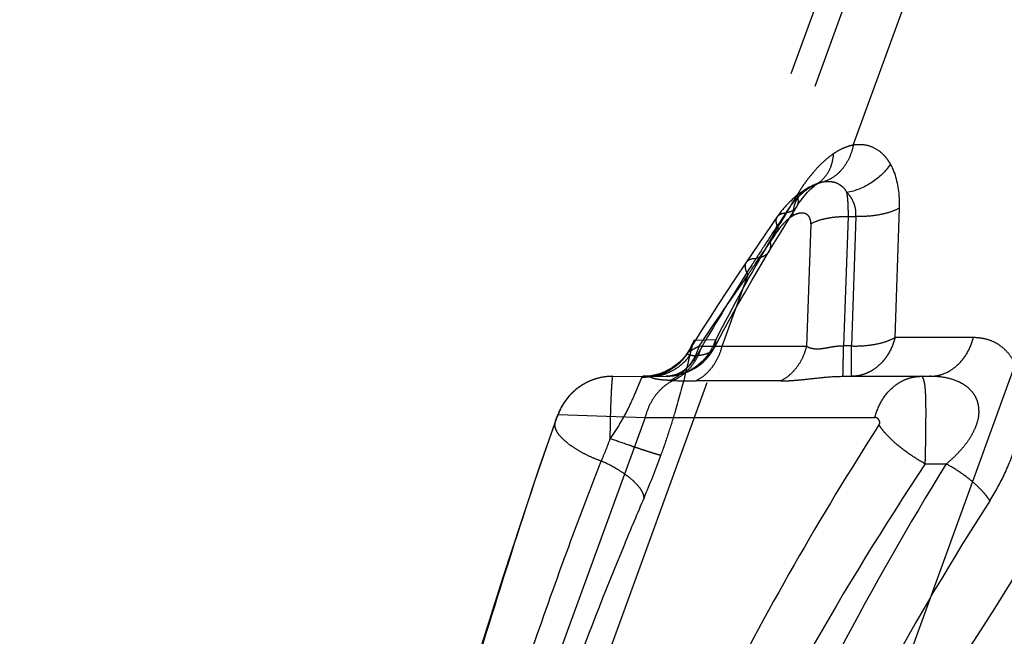
# Model space of a CAD drawing. Units: millimetres. Extents: x 0 to 420, y 0 to 297.
# Drawn here: x 376 to 383, y 121 to 126 of the extents above; entities that cross this region are included whole.
import ezdxf

# ---------------------------------------------------------------- set-up
doc = ezdxf.new("R2010")
doc.units = ezdxf.units.MM
doc.header["$LTSCALE"] = 23.1
for name, pattern in [('CENTER', [0.6, 0.375, -0.075, 0.075, -0.075]), ('DOT', [0.2, 0.1, -0.1]), ('HIDDEN', [0.2, 0.1, -0.1])]:
    doc.linetypes.add(name, pattern=pattern)
doc.layers.get('0').update_dxf_attribs({"linetype": 'CONTINUOUS'})
for name, color, linetype in [('607367119-000_CL', 7, 'CONTINUOUS'), ('607367119-000_HL', 7, 'CONTINUOUS'), ('COLLECTION12', 7, 'CONTINUOUS'), ('DEFAULT_2', 6, 'HIDDEN'), ('INSERT_HELP_IC', 7, 'CONTINUOUS')]:
    doc.layers.add(name, color=color, linetype=linetype)

msp = doc.modelspace()

# ---------------------------------------------------------------- linework, layer by layer
at = {"color": 9, "linetype": 'DOT'}
for p, q in [((382.2541, 124.9864), (394.2954, 158.0696)), ((382.5594, 123.5776), (382.5916, 124.5254)), ((382.1855, 123.5159), (382.2178, 124.4637)), ((382.2178, 124.4637), (382.2729, 124.4637)), ((382.2729, 124.4637), (382.2406, 123.5159)), ((381.9428, 124.4104), (381.9123, 123.5124)), ((381.4829, 124.0374), (381.2919, 123.5124)), ((381.2467, 123.5619), (381.089, 123.5569)), ((381.1434, 123.5129), (381.124, 123.5137)), ((382.2406, 123.5159), (382.1855, 123.5159)), ((382.2406, 123.2937), (382.2406, 123.5159)), ((383.1326, 123.5776), (382.5594, 123.5776)), ((381.0383, 123.4623), (381.0382, 123.4621)), ((381.9123, 123.5124), (381.2919, 123.5124)), ((380.9145, 123.2635), (380.9362, 123.2628)), ((381.7234, 123.26), (381.103, 123.26)), ((380.0943, 123.0139), (380.73, 122.9919)), ((380.73, 122.9919), (377.6192, 114.445)), ((380.0727, 122.9613), (380.0717, 122.9586)), ((380.73, 122.9919), (382.412, 122.9919)), ((382.7803, 122.6526), (382.9342, 122.6526))]:
    msp.add_line(p, q, dxfattribs=at)
for centre, radius, start, end in [((401.1951, 112.9249), 22.6124, 148.85262, 149.84171), ((396.3109, 115.7678), 16.9611, 149.85624, 152.64321), ((395.6339, 113.9531), 17.3764, 144.52523, 146.61903), ((380.7132, 123.6936), 0.3999, 270.02174, 340.01891), ((380.4936, 122.8689), 0.4248, 90.02652, 160.03508), ((381.1015, 128.2596), 4.9996, 268.10579, 270.01747), ((401.3302, 110.3163), 22.2775, 146.37472, 150.58527), ((402.1354, 110.7822), 22.5742, 148.27522, 152.26191), ((401.4698, 110.707), 21.6375, 147.34276, 151.39107)]:
    msp.add_arc(centre, radius, start, end, dxfattribs=at)
for points, knots in [([(382.2541, 124.9864), (382.2478, 124.9555), (382.2292, 124.896), (382.1826, 124.8174), (382.1205, 124.7559), (382.0702, 124.7287), (382.0443, 124.7194)], [0, 0, 0, 0, 0.267768, 0.523548, 0.76676, 1, 1, 1, 1]), ([(382.2541, 124.9864), (382.2416, 124.9841), (382.21, 124.9762), (382.1602, 124.9554), (382.1248, 124.9342), (382.1074, 124.9221)], [0, 0, 0, 0, 0.235801, 0.60573, 1, 1, 1, 1]), ([(382.5262, 124.8473), (382.5218, 124.855), (382.513, 124.869), (382.4955, 124.8939), (382.4639, 124.9296), (382.4095, 124.9687), (382.3333, 124.9913), (382.2802, 124.9902), (382.2541, 124.9864)], [0, 0, 0, 0, 0.081621, 0.151822, 0.280429, 0.518535, 0.75732, 1, 1, 1, 1]), ([(382.1074, 124.9221), (382.0828, 124.9051), (382.0341, 124.8658), (381.9787, 124.8086), (381.9357, 124.7568), (381.9034, 124.7145), (381.8721, 124.6691), (381.8524, 124.6373), (381.8425, 124.621)], [0, 0, 0, 0, 0.222562, 0.463195, 0.590575, 0.722197, 0.858716, 1, 1, 1, 1]), ([(382.1075, 124.9222), (382.106, 124.899), (382.0991, 124.8542), (382.0753, 124.7924), (382.039, 124.7405), (382.0072, 124.7139), (381.9902, 124.7032)], [0, 0, 0, 0, 0.269731, 0.523957, 0.765559, 1, 1, 1, 1]), ([(382.5262, 124.8474), (382.4907, 124.7939), (382.3945, 124.7015), (382.2715, 124.6507), (382.2074, 124.6385)], [0, 0, 0, 0, 0.495662, 1, 1, 1, 1]), ([(382.5916, 124.5254), (382.5927, 124.5567), (382.591, 124.6667), (382.5648, 124.7786), (382.5262, 124.8473)], [0, 0, 0, 0, 0.284217, 1, 1, 1, 1]), ([(382.0016, 124.7086), (382.0052, 124.7098), (382.0191, 124.7145), (382.0335, 124.7179), (382.0443, 124.7194)], [0, 0, 0, 0, 0.256021, 1, 1, 1, 1]), ([(382.0443, 124.7194), (382.0486, 124.7201), (382.0569, 124.7209), (382.0691, 124.721), (382.0809, 124.7204), (382.0965, 124.7192), (382.1158, 124.7159), (382.1376, 124.7074), (382.158, 124.6955), (382.1839, 124.6746), (382.1994, 124.6537), (382.2074, 124.6383)], [0, 0, 0, 0, 0.066709, 0.128328, 0.188629, 0.249387, 0.369579, 0.48781, 0.608072, 0.73275, 1, 1, 1, 1]), ([(381.8137, 124.4703), (381.814, 124.491), (381.8182, 124.5311), (381.8368, 124.5866), (381.8671, 124.6327), (381.8946, 124.6558), (381.9094, 124.6648)], [0, 0, 0, 0, 0.275455, 0.531206, 0.770393, 1, 1, 1, 1]), ([(381.8425, 124.621), (381.8451, 124.6127), (381.849, 124.5965), (381.8504, 124.5727), (381.8469, 124.5512), (381.8411, 124.5383), (381.8375, 124.5326)], [0, 0, 0, 0, 0.286786, 0.544006, 0.778329, 1, 1, 1, 1]), ([(382.2729, 124.4637), (382.2741, 124.4813), (382.2731, 124.5156), (382.2595, 124.5635), (382.2373, 124.6048), (382.2179, 124.6281), (382.2074, 124.6385)], [0, 0, 0, 0, 0.274761, 0.529979, 0.770019, 1, 1, 1, 1]), ([(382.2178, 124.4637), (382.2181, 124.4959), (382.2175, 124.5421), (382.2129, 124.6004), (382.2095, 124.6264), (382.2074, 124.6385)], [0, 0, 0, 0, 0.551515, 0.789958, 1, 1, 1, 1]), ([(382.5916, 124.5255), (382.5714, 124.5142), (382.5253, 124.4948), (382.4487, 124.4753), (382.363, 124.4642), (382.3033, 124.4629), (382.2729, 124.4637)], [0, 0, 0, 0, 0.211748, 0.454901, 0.721188, 1, 1, 1, 1]), ([(381.7089, 124.3693), (381.704, 124.3785), (381.6961, 124.396), (381.6897, 124.4219), (381.6899, 124.4449), (381.6952, 124.4582), (381.6989, 124.4636)], [0, 0, 0, 0, 0.314474, 0.579767, 0.802732, 1, 1, 1, 1]), ([(381.8137, 124.4703), (381.8044, 124.4645), (381.7856, 124.4517), (381.7587, 124.4287), (381.7326, 124.4013), (381.7163, 124.3807), (381.709, 124.3694)], [0, 0, 0, 0, 0.224843, 0.465536, 0.723415, 1, 1, 1, 1]), ([(381.9428, 124.4104), (381.9434, 124.4204), (381.9414, 124.4389), (381.9317, 124.4626), (381.9166, 124.479), (381.8979, 124.4873), (381.8778, 124.4896), (381.8486, 124.4869), (381.8274, 124.4778), (381.8137, 124.4703)], [0, 0, 0, 0, 0.164437, 0.299586, 0.414604, 0.521365, 0.629842, 0.744068, 1, 1, 1, 1]), ([(381.9428, 124.4104), (381.9602, 124.4202), (382, 124.4369), (382.0661, 124.4537), (382.14, 124.4632), (382.1915, 124.4644), (382.2178, 124.4637)], [0, 0, 0, 0, 0.211748, 0.454901, 0.721188, 1, 1, 1, 1]), ([(381.4829, 124.0374), (381.5017, 124.065), (381.577, 124.1757), (381.6523, 124.2864), (381.709, 124.3694)], [0, 0, 0, 0, 0.249391, 1, 1, 1, 1]), ([(381.6435, 124.2852), (381.647, 124.2711), (381.6494, 124.2496), (381.6441, 124.2228), (381.6389, 124.2111), (381.6357, 124.2057)], [0, 0, 0, 0, 0.533769, 0.77178, 1, 1, 1, 1]), ([(381.483, 124.0374), (381.4781, 124.0465), (381.4702, 124.0639), (381.4636, 124.0896), (381.4637, 124.1124), (381.4689, 124.1256), (381.4725, 124.1309)], [0, 0, 0, 0, 0.314929, 0.580401, 0.80324, 1, 1, 1, 1]), ([(381.2467, 123.5619), (381.2338, 123.5234), (381.1966, 123.4501), (381.1109, 123.3628), (381.0037, 123.3066), (380.9241, 123.2937), (380.8848, 123.2937)], [0, 0, 0, 0, 0.254353, 0.505602, 0.753762, 1, 1, 1, 1]), ([(381.124, 123.5137), (381.1158, 123.4859), (381.094, 123.4323), (381.0464, 123.361), (380.9863, 123.3029), (380.9391, 123.2745), (380.9145, 123.2635)], [0, 0, 0, 0, 0.259095, 0.512803, 0.759801, 1, 1, 1, 1]), ([(381.1434, 123.5129), (381.1353, 123.4851), (381.1138, 123.4317), (381.0667, 123.3606), (381.0073, 123.3024), (380.9605, 123.2738), (380.9362, 123.2628)], [0, 0, 0, 0, 0.259414, 0.513268, 0.760171, 1, 1, 1, 1]), ([(381.124, 123.5137), (381.1137, 123.5077), (381.0987, 123.4994), (381.0795, 123.4888), (381.0672, 123.4819), (381.0567, 123.4757), (381.0483, 123.4704), (381.0423, 123.4663), (381.0392, 123.4636), (381.0385, 123.4623)], [0, 0, 0, 0, 0.357664, 0.514964, 0.656881, 0.780461, 0.881191, 0.954683, 1, 1, 1, 1]), ([(381.089, 123.5569), (381.0886, 123.5569), (381.0875, 123.556), (381.0855, 123.5527), (381.0842, 123.5494), (381.0833, 123.5468)], [0, 0, 0, 0, 0.110933, 0.30727, 1, 1, 1, 1]), ([(381.2919, 123.5123), (381.2789, 123.5119), (381.2294, 123.5108), (381.1799, 123.5113), (381.1434, 123.5129)], [0, 0, 0, 0, 0.262776, 1, 1, 1, 1]), ([(381.2376, 123.5053), (381.2419, 123.5135), (381.2481, 123.5323), (381.248, 123.5519), (381.2467, 123.5619)], [0, 0, 0, 0, 0.479644, 1, 1, 1, 1]), ([(382.1855, 123.5159), (382.1717, 123.5154), (382.144, 123.5141), (382.1031, 123.5093), (382.0638, 123.5014), (382.0264, 123.4949), (381.9916, 123.4919), (381.9607, 123.4945), (381.9343, 123.5008), (381.9188, 123.5079), (381.9123, 123.5124)], [0, 0, 0, 0, 0.149729, 0.298225, 0.443541, 0.581999, 0.708276, 0.818819, 0.915197, 1, 1, 1, 1]), ([(382.1775, 123.2937), (382.1776, 123.2937), (382.1777, 123.2941), (382.1778, 123.2947), (382.178, 123.296), (382.1781, 123.2977), (382.1783, 123.2998), (382.1785, 123.3036), (382.1788, 123.3096), (382.1791, 123.3181), (382.1794, 123.3284), (382.1797, 123.3405), (382.18, 123.3543), (382.1803, 123.3697), (382.1807, 123.3933), (382.1811, 123.4262), (382.1815, 123.4694), (382.1817, 123.4999), (382.1818, 123.5158)], [0, 0, 0, 0, 0.001315, 0.004643, 0.010096, 0.017688, 0.027417, 0.039275, 0.06933, 0.107728, 0.154252, 0.208658, 0.270703, 0.340123, 0.416569, 0.589014, 0.784741, 1, 1, 1, 1]), ([(382.2406, 123.5159), (382.2711, 123.515), (382.3308, 123.5164), (382.4165, 123.5275), (382.4931, 123.5469), (382.5392, 123.5663), (382.5594, 123.5776)], [0, 0, 0, 0, 0.2787, 0.545114, 0.788316, 1, 1, 1, 1]), ([(382.5594, 123.5776), (382.5493, 123.5378), (382.5192, 123.4622), (382.4564, 123.3835), (382.3954, 123.3375), (382.3461, 123.3124), (382.2941, 123.2971), (382.2584, 123.2937), (382.2406, 123.2937)], [0, 0, 0, 0, 0.26892, 0.524526, 0.647277, 0.76684, 0.884124, 1, 1, 1, 1]), ([(382.8139, 123.2937), (382.8316, 123.2937), (382.8673, 123.2971), (382.9372, 123.3177), (383.0183, 123.3692), (383.0924, 123.4622), (383.1226, 123.5378), (383.1326, 123.5776)], [0, 0, 0, 0, 0.116049, 0.233359, 0.474993, 0.730858, 1, 1, 1, 1]), ([(383.2529, 122.3828), (383.293, 122.4458), (383.3668, 122.5787), (383.4481, 122.7907), (383.4872, 122.9742), (383.4951, 123.1163), (383.4892, 123.2133), (383.472, 123.3008), (383.4445, 123.377), (383.4076, 123.4411), (383.363, 123.4927), (383.312, 123.5321), (383.2553, 123.5588), (383.1949, 123.5734), (383.1535, 123.577), (383.1326, 123.5776)], [0, 0, 0, 0, 0.155645, 0.315834, 0.471696, 0.544458, 0.612036, 0.673734, 0.729604, 0.78027, 0.826963, 0.870986, 0.91369, 0.956424, 1, 1, 1, 1]), ([(381.2919, 123.5124), (381.2849, 123.4848), (381.2661, 123.4316), (381.2237, 123.3601), (381.1693, 123.3011), (381.1257, 123.2716), (381.103, 123.26)], [0, 0, 0, 0, 0.263179, 0.518365, 0.763937, 1, 1, 1, 1]), ([(380.9362, 123.2627), (380.9114, 123.2507), (380.8638, 123.2195), (380.8043, 123.1564), (380.758, 123.0793), (380.7375, 123.0218), (380.73, 122.9919)], [0, 0, 0, 0, 0.235818, 0.481262, 0.736517, 1, 1, 1, 1]), ([(380.9145, 123.2635), (380.902, 123.2639), (380.8783, 123.2651), (380.8453, 123.268), (380.8209, 123.2715), (380.8041, 123.2748), (380.7938, 123.2773), (380.785, 123.28), (380.778, 123.2827), (380.7726, 123.2853), (380.7693, 123.2875), (380.7676, 123.2892), (380.7668, 123.2902), (380.7665, 123.2912), (380.7668, 123.2926), (380.769, 123.2936), (380.7708, 123.2937), (380.772, 123.2937)], [0, 0, 0, 0, 0.236267, 0.444911, 0.623097, 0.699469, 0.766566, 0.823857, 0.871101, 0.90831, 0.935605, 0.945687, 0.953579, 0.959661, 0.96483, 0.977721, 1, 1, 1, 1]), ([(381.7234, 123.26), (381.738, 123.2601), (381.7683, 123.2607), (381.8157, 123.2635), (381.8667, 123.268), (381.9423, 123.2761), (382.046, 123.2881), (382.132, 123.2937), (382.1775, 123.2937)], [0, 0, 0, 0, 0.095981, 0.199821, 0.312284, 0.433232, 0.700805, 1, 1, 1, 1]), ([(382.412, 122.9919), (382.4227, 123.0343), (382.4547, 123.1146), (382.5215, 123.1981), (382.5863, 123.247), (382.6387, 123.2737), (382.6939, 123.29), (382.7319, 123.2937), (382.7507, 123.2937)], [0, 0, 0, 0, 0.268891, 0.524518, 0.647276, 0.766854, 0.884059, 1, 1, 1, 1]), ([(382.7842, 122.8238), (382.7845, 122.8554), (382.7855, 122.9171), (382.7863, 123.0061), (382.786, 123.0872), (382.7846, 123.1483), (382.7821, 123.1908), (382.7798, 123.2174), (382.7767, 123.2401), (382.7729, 123.2589), (382.7686, 123.2737), (382.7637, 123.2845), (382.758, 123.2918), (382.7529, 123.2937), (382.7507, 123.2937)], [0, 0, 0, 0, 0.197556, 0.386167, 0.55747, 0.705029, 0.768323, 0.824074, 0.871981, 0.911921, 0.943926, 0.968268, 0.986005, 1, 1, 1, 1]), ([(382.9342, 122.6526), (382.952, 122.6674), (382.9872, 122.6983), (383.0368, 122.7486), (383.0825, 122.8033), (383.122, 122.8629), (383.1529, 122.9261), (383.1701, 122.9813), (383.1746, 123.0254), (383.1737, 123.0567), (383.1695, 123.0865), (383.162, 123.1143), (383.1513, 123.1399), (383.1332, 123.1704), (383.1046, 123.2031), (383.0638, 123.234), (383.0033, 123.2655), (382.9191, 123.2886), (382.8493, 123.2937), (382.8139, 123.2937)], [0, 0, 0, 0, 0.072467, 0.145978, 0.220234, 0.294653, 0.368426, 0.439615, 0.473504, 0.506122, 0.537318, 0.56711, 0.595766, 0.623606, 0.677494, 0.730097, 0.782673, 0.889347, 1, 1, 1, 1]), ([(380.0727, 122.9613), (380.0757, 122.9696), (380.0797, 122.9808), (380.0849, 122.994), (380.0876, 123.0008), (380.0899, 123.006), (380.0917, 123.0099), (380.093, 123.0124), (380.0939, 123.0137), (380.0943, 123.0139)], [0, 0, 0, 0, 0.463318, 0.625392, 0.749636, 0.846923, 0.923157, 0.9752, 1, 1, 1, 1]), ([(380.0727, 122.9613), (379.9526, 122.6233), (379.7254, 121.9304), (379.4538, 121.054), (379.2285, 120.3396), (379.0529, 119.7973), (378.8705, 119.2536), (378.6802, 118.7104), (378.4825, 118.1693), (378.2775, 117.6318), (378.067, 117.0989), (377.7823, 116.3989), (377.4237, 115.5415), (377.142, 114.8579), (377.0085, 114.5184)], [0, 0, 0, 0, 0.119741, 0.243376, 0.306306, 0.369789, 0.433658, 0.497749, 0.561904, 0.625964, 0.689774, 0.753182, 0.878238, 1, 1, 1, 1]), ([(382.4416, 122.9392), (382.2263, 122.6025), (381.8076, 121.9113), (381.2297, 120.834), (380.7032, 119.7104), (380.2374, 118.5493), (379.8425, 117.3627), (379.527, 116.1658), (379.3383, 115.1657), (379.234, 114.3763), (379.1992, 113.9865), (379.1868, 113.7936)], [0, 0, 0, 0, 0.122305, 0.247152, 0.373933, 0.501812, 0.629733, 0.756388, 0.880303, 0.94083, 1, 1, 1, 1]), ([(382.4416, 122.9392), (382.4429, 122.941), (382.4448, 122.9438), (382.4468, 122.9479), (382.4481, 122.9511), (382.4487, 122.9544), (382.4485, 122.9583), (382.447, 122.9641), (382.4436, 122.9711), (382.4373, 122.9803), (382.4292, 122.9875), (382.4196, 122.9913), (382.4145, 122.9918), (382.412, 122.9919)], [0, 0, 0, 0, 0.089271, 0.137047, 0.185381, 0.230195, 0.271063, 0.343045, 0.469568, 0.585434, 0.796181, 0.897152, 1, 1, 1, 1]), ([(382.7803, 122.6526), (382.7808, 122.6664), (382.782, 122.7015), (382.7832, 122.7586), (382.784, 122.8019), (382.7842, 122.8238)], [0, 0, 0, 0, 0.241352, 0.616449, 1, 1, 1, 1]), ([(383.2529, 122.3828), (383.246, 122.3942), (383.2297, 122.4174), (383.1889, 122.4653), (383.1245, 122.5255), (383.0348, 122.5931), (382.9686, 122.6338), (382.9342, 122.6526)], [0, 0, 0, 0, 0.094464, 0.201677, 0.447566, 0.720596, 1, 1, 1, 1])]:
    msp.add_open_spline(points, degree=3, knots=knots, dxfattribs=at)
at = {"layer": '607367119-000_CL', "color": 7, "linetype": 'CONTINUOUS'}
msp.add_line((391.2451, 144.8291), (379.2943, 111.9946), dxfattribs=at)
msp.add_circle((363.1206, 134.2571), 13.5, dxfattribs=at)
at = {"layer": '607367119-000_HL', "color": 6, "linetype": 'HIDDEN'}
for p, q in [((393.6485, 158.0696), (381.0833, 123.5468)), ((381.9894, 124.7027), (381.9911, 124.7037)), ((381.9969, 124.7069), (381.9983, 124.7076)), ((381.9992, 124.708), (382.0004, 124.7085)), ((382.0004, 124.7085), (382.0019, 124.709)), ((381.7818, 124.4437), (381.8375, 124.5326)), ((381.7206, 124.3449), (381.7818, 124.4437)), ((381.6607, 124.2469), (381.7206, 124.3449)), ((381.6167, 124.1743), (381.6607, 124.2469)), ((381.4726, 124.1309), (381.3876, 124.0049)), ((381.0384, 123.4622), (381.0234, 123.4399)), ((380.4901, 123.2936), (380.8848, 123.2937)), ((382.1775, 123.2937), (382.8139, 123.2937)), ((380.178, 123.1538), (380.1751, 123.1504)), ((380.1796, 123.1555), (380.1765, 123.152)), ((380.1812, 123.1572), (380.1779, 123.1536)), ((380.1828, 123.159), (380.1796, 123.1554)), ((380.1835, 123.1596), (380.1821, 123.1581)), ((380.126, 123.083), (380.1226, 123.077)), ((380.1271, 123.0847), (380.1248, 123.081)), ((380.1281, 123.0865), (380.1259, 123.0829)), ((380.1292, 123.0883), (380.1271, 123.0849)), ((380.1303, 123.0901), (380.1283, 123.0868)), ((380.1455, 123.113), (380.141, 123.1066)), ((380.1435, 123.1102), (380.147, 123.1152)), ((380.1485, 123.1172), (380.1465, 123.1144)), ((380.1472, 123.1156), (380.1496, 123.1187)), ((380.1498, 123.1192), (380.1485, 123.1174)), ((380.1566, 123.1282), (380.1553, 123.1265)), ((380.1631, 123.1363), (380.1647, 123.1382)), ((380.1713, 123.146), (380.1729, 123.148)), ((380.175, 123.1504), (380.1722, 123.1472)), ((380.1765, 123.1521), (380.1736, 123.1488)), ((380.0907, 123.0093), (380.0904, 123.0087)), ((380.096, 123.0225), (380.0933, 123.0158)), ((380.0957, 123.0216), (380.0956, 123.0215)), ((380.1026, 123.0376), (380.0989, 123.0291)), ((380.1018, 123.0359), (380.1012, 123.0345)), ((380.1016, 123.0352), (380.1049, 123.0426)), ((380.1016, 123.0354), (380.1016, 123.0353)), ((380.1035, 123.0397), (380.1026, 123.0376)), ((380.1062, 123.0454), (380.1033, 123.0391)), ((380.1076, 123.0484), (380.1041, 123.0408)), ((380.1059, 123.0447), (380.1058, 123.0444)), ((380.1085, 123.0501), (380.1063, 123.0456)), ((380.1092, 123.0518), (380.1072, 123.0475)), ((380.11, 123.0534), (380.1081, 123.0493)), ((380.1109, 123.0551), (380.1089, 123.051)), ((380.1125, 123.0583), (380.1097, 123.0527)), ((380.1143, 123.0619), (380.1105, 123.0543)), ((380.1163, 123.0656), (380.1143, 123.0618)), ((380.1173, 123.0675), (380.1152, 123.0636)), ((380.1183, 123.0694), (380.1161, 123.0653)), ((380.1193, 123.0713), (380.1171, 123.067)), ((380.1204, 123.0732), (380.118, 123.0688)), ((380.1215, 123.0751), (380.119, 123.0705)), ((380.12, 123.0724), (380.1235, 123.0786)), ((380.1217, 123.0754), (380.1241, 123.0796)), ((380.0743, 122.9659), (380.0717, 122.9586)), ((380.0766, 122.9724), (380.0743, 122.9659)), ((380.0797, 122.9806), (380.0766, 122.9724)), ((380.0821, 122.987), (380.0797, 122.9806)), ((380.0859, 122.9969), (380.0821, 122.987)), ((380.0873, 123.0007), (380.0864, 122.9983)), ((380.087, 122.9999), (380.0867, 122.9993)), ((380.0899, 123.0073), (380.0897, 123.0067))]:
    msp.add_line(p, q, dxfattribs=at)
for points in [[(381.8372, 124.5322), (381.8457, 124.5456), (381.859, 124.5658), (381.8722, 124.5843), (381.8845, 124.6005), (381.8963, 124.6151), (381.908, 124.6289), (381.9198, 124.6422), (381.9317, 124.6546), (381.9435, 124.6661), (381.9552, 124.6768)], [(381.9983, 124.7077), (381.9926, 124.7056), (381.9854, 124.7028), (381.9787, 124.7), (381.9727, 124.6974), (381.967, 124.6949), (381.9615, 124.6923), (381.9562, 124.6898), (381.9509, 124.6872), (381.945, 124.6843), (381.9386, 124.6811), (381.9317, 124.6775), (381.924, 124.6733), (381.9155, 124.6685), (381.9094, 124.6648)], [(381.9552, 124.6768), (381.9667, 124.6864), (381.9776, 124.6947), (381.9878, 124.7016), (381.9902, 124.7032)], [(381.9925, 124.7046), (381.9928, 124.7048), (381.9934, 124.7051), (381.995, 124.7059)], [(381.995, 124.7059), (381.999, 124.7079), (381.9992, 124.708)], [(381.9095, 124.6649), (381.9053, 124.6623), (381.886, 124.6499), (381.8695, 124.6385), (381.8546, 124.6275), (381.8409, 124.6169), (381.8288, 124.607), (381.8177, 124.5975), (381.8075, 124.5883), (381.7982, 124.5796), (381.7895, 124.5713), (381.7813, 124.5632), (381.7738, 124.5556), (381.7669, 124.5484), (381.7606, 124.5415), (381.7545, 124.5347), (381.7485, 124.528), (381.7427, 124.5213), (381.7371, 124.5148), (381.7318, 124.5083), (381.7265, 124.5018), (381.7214, 124.4952), (381.7166, 124.4888), (381.7122, 124.4828), (381.7082, 124.4771), (381.7043, 124.4714), (381.7004, 124.4658), (381.4726, 124.131)], [(381.2375, 123.5052), (381.2543, 123.5366), (381.305, 123.6302), (381.3561, 123.723), (381.4076, 123.815), (381.4593, 123.9061), (381.5115, 123.9963), (381.5639, 124.0857), (381.6167, 124.1743)], [(381.3876, 124.0049), (381.3265, 123.9127), (381.2658, 123.8201), (381.2056, 123.7271), (381.1459, 123.6337), (381.0867, 123.5398), (381.0383, 123.4623)], [(381.0833, 123.5468), (381.0817, 123.5425), (381.0786, 123.5347), (381.0746, 123.5255), (381.0697, 123.5149), (381.0638, 123.5032), (381.0569, 123.4908), (381.0489, 123.4777), (381.0399, 123.464), (381.0298, 123.4502), (381.0018, 123.4127)], [(381.0187, 123.4362), (381.0065, 123.4223), (380.9934, 123.4087), (380.9792, 123.3953), (380.9641, 123.3824), (380.948, 123.3701), (380.9312, 123.3585), (380.9136, 123.3476), (380.8952, 123.3376), (380.8761, 123.3284), (380.8563, 123.3202), (380.836, 123.313), (380.8151, 123.3069), (380.7938, 123.3019), (380.7722, 123.298), (380.7503, 123.2954), (380.7282, 123.2939), (380.7133, 123.2937)], [(381.0018, 123.4127), (380.9785, 123.3883), (380.9548, 123.3675), (380.9315, 123.35), (380.9087, 123.3357), (380.8872, 123.3242), (380.8678, 123.3154), (380.8505, 123.3087), (380.8338, 123.3034), (380.8177, 123.2992), (380.8028, 123.2963), (380.7895, 123.2946), (380.7808, 123.2939)], [(380.4901, 123.2936), (380.4856, 123.2936), (380.4811, 123.2935), (380.4766, 123.2933), (380.4721, 123.2931), (380.4677, 123.2929), (380.4633, 123.2926), (380.4589, 123.2923), (380.4545, 123.2919), (380.4501, 123.2915), (380.4458, 123.291), (380.4415, 123.2905), (380.4372, 123.2899), (380.4329, 123.2893), (380.4286, 123.2887), (380.4244, 123.288), (380.4202, 123.2873), (380.416, 123.2866), (380.4119, 123.2858), (380.4078, 123.2849), (380.4037, 123.2841), (380.3996, 123.2832), (380.3956, 123.2822), (380.3915, 123.2813), (380.3875, 123.2803), (380.3836, 123.2792), (380.3796, 123.2782), (380.3757, 123.277), (380.3719, 123.2759), (380.368, 123.2747), (380.3642, 123.2735), (380.3604, 123.2723), (380.3566, 123.271), (380.3529, 123.2698), (380.3492, 123.2684), (380.3455, 123.2671), (380.3418, 123.2657), (380.3382, 123.2643), (380.3346, 123.2629), (380.3311, 123.2615), (380.3275, 123.26), (380.324, 123.2585), (380.3206, 123.257), (380.3171, 123.2554), (380.3137, 123.2538), (380.3103, 123.2523), (380.307, 123.2506), (380.3037, 123.249), (380.3004, 123.2474), (380.2971, 123.2457), (380.2939, 123.244), (380.2907, 123.2423), (380.2876, 123.2406), (380.2845, 123.2388), (380.2814, 123.2371), (380.2783, 123.2353), (380.2753, 123.2335), (380.2723, 123.2317), (380.2693, 123.2299), (380.2664, 123.228), (380.2635, 123.2262), (380.2606, 123.2243), (380.2578, 123.2225), (380.255, 123.2206), (380.2522, 123.2187), (380.2495, 123.2168), (380.2468, 123.2149), (380.2442, 123.213), (380.2415, 123.2111), (380.239, 123.2092), (380.2364, 123.2073), (380.2339, 123.2054), (380.2315, 123.2035), (380.2291, 123.2016), (380.2267, 123.1997), (380.2243, 123.1978), (380.222, 123.1959), (380.2197, 123.194), (380.2175, 123.1921), (380.2153, 123.1902), (380.2131, 123.1883), (380.211, 123.1865), (380.2089, 123.1846), (380.2068, 123.1827), (380.2048, 123.1808), (380.2028, 123.179), (380.2008, 123.1771), (380.1989, 123.1753), (380.197, 123.1734), (380.1951, 123.1716), (380.1932, 123.1698), (380.1914, 123.1679), (380.1896, 123.1661), (380.1879, 123.1643), (380.1862, 123.1625), (380.1845, 123.1608), (380.1808, 123.1566)], [(380.7808, 123.2939), (380.7781, 123.2938), (380.7722, 123.2937)], [(380.1421, 123.1083), (380.1408, 123.1065), (380.1396, 123.1046), (380.1384, 123.1028), (380.1372, 123.101), (380.136, 123.0991), (380.1348, 123.0973), (380.1337, 123.0955), (380.1325, 123.0937), (380.1314, 123.0919), (380.1303, 123.0901)], [(380.1563, 123.1277), (380.1551, 123.1262), (380.1539, 123.1246), (380.1528, 123.1231), (380.1517, 123.1216), (380.1506, 123.1201)], [(380.1638, 123.1372), (380.1625, 123.1356), (380.1612, 123.134), (380.16, 123.1324), (380.1587, 123.1309), (380.1575, 123.1293)], [(380.172, 123.147), (380.1706, 123.1454), (380.1692, 123.1437), (380.1678, 123.1421), (380.1665, 123.1405), (380.1651, 123.1388)], [(380.0928, 123.0146), (380.0923, 123.0134), (380.0901, 123.008)], [(380.0939, 123.0173), (380.094, 123.0174), (380.0939, 123.0172), (380.0937, 123.0167)], [(380.0989, 123.0291), (380.0973, 123.0254), (380.0962, 123.0227)], [(380.1153, 123.0637), (380.1134, 123.0601), (380.1117, 123.0566)], [(380.0717, 122.9586), (379.9581, 122.6332), (379.8225, 122.2294), (379.6896, 121.8208)], [(380.0897, 123.0067), (380.0886, 123.0041), (380.0879, 123.0022)], [(379.6896, 121.8208), (379.2916, 120.5736), (379.1555, 120.1539), (379.0165, 119.7332), (378.8743, 119.313), (378.7282, 118.8938), (378.5779, 118.476), (378.4239, 118.0605), (378.2668, 117.6477), (378.1068, 117.2378), (377.9447, 116.831)]]:
    msp.add_lwpolyline(points, dxfattribs=at)
msp.add_arc((380.8848, 123.6937), 0.4, 270.0001, 331.89746, dxfattribs=at)
for points, knots in [([(381.7234, 123.26), (381.7461, 123.2716), (381.7897, 123.3011), (381.8441, 123.3601), (381.8866, 123.4316), (381.9053, 123.4848), (381.9123, 123.5124)], [0, 0, 0, 0, 0.236063, 0.481635, 0.736821, 1, 1, 1, 1]), ([(382.7803, 122.6526), (382.7437, 122.6726), (382.6733, 122.7159), (382.578, 122.7876), (382.5097, 122.8517), (382.4663, 122.9025), (382.4489, 122.9272), (382.4416, 122.9393)], [0, 0, 0, 0, 0.279446, 0.552439, 0.798099, 0.905436, 1, 1, 1, 1])]:
    msp.add_open_spline(points, degree=3, knots=knots, dxfattribs=at)
at = {"layer": 'COLLECTION12', "color": 3, "linetype": 'CONTINUOUS'}
msp.add_arc((363.1206, 134.2571), 23.8125, 270, 339.46609, dxfattribs=at)
at = {"layer": 'DEFAULT_2', "color": 6, "linetype": 'DOT'}
for p, q in [((393.823, 157.9765), (379.5615, 118.7933)), ((381.9902, 124.7032), (381.9894, 124.7027)), ((381.9983, 124.7077), (382.0018, 124.7089)), ((381.9094, 124.6648), (381.9095, 124.6649)), ((381.8375, 124.5326), (381.8372, 124.5322)), ((381.7594, 124.49), (381.7106, 124.4157)), ((381.4725, 124.1309), (381.4726, 124.131)), ((381.2376, 123.5051), (381.2376, 123.5053)), ((380.0717, 122.9586), (380.0717, 122.9586))]:
    msp.add_line(p, q, dxfattribs=at)
for centre, radius, start, end in [((382.0009, 124.514), 0.1765, 108.57672, 121.22003), ((381.8698, 124.8962), 0.2276, 289.21867, 295.36078), ((382.1036, 124.4235), 0.3028, 119.3216, 121.65965), ((382.101, 124.4279), 0.2978, 111.97551, 119.28897), ((381.8714, 124.8927), 0.2237, 295.37233, 301.84431), ((382.1026, 124.4251), 0.3009, 110.31739, 112.05707), ((382.2436, 124.2191), 0.5509, 128.88618, 131.96614), ((415.6892, 102.1555), 40.6209, 146.77013, 146.95713), ((416.6504, 101.5302), 41.7676, 146.95706, 147.19776), ((395.9265, 114.8929), 17.1092, 147.41617, 149.61613), ((395.8313, 114.9533), 16.9964, 147.21191, 147.41487), ((380.7157, 123.6808), 0.3912, 310.41571, 339.97976), ((396.0739, 114.8051), 17.2808, 149.61219, 149.99193), ((380.7121, 123.6849), 0.3968, 281.12055, 310.42519), ((380.7713, 123.6256), 0.332, 276.48281, 289.26668), ((380.7105, 123.6881), 0.4002, 269.55368, 270.43132), ((380.7105, 123.6901), 0.4022, 270.43478, 281.12499), ((380.772, 123.6199), 0.3262, 270.04595, 272.34577), ((380.7719, 123.6216), 0.328, 272.34785, 276.45392), ((375.8565, 124.5049), 5.3, 336.64945, 340.26609)]:
    msp.add_arc(centre, radius, start, end, dxfattribs=at)
for points, knots in [([(381.9447, 124.6814), (381.9408, 124.6789), (381.9246, 124.6685), (381.9091, 124.657), (381.8978, 124.6479)], [0, 0, 0, 0, 0.243123, 1, 1, 1, 1]), ([(381.8753, 124.6287), (381.8538, 124.6095), (381.8118, 124.5658), (381.7768, 124.5164), (381.7594, 124.49)], [0, 0, 0, 0, 0.476402, 1, 1, 1, 1]), ([(381.8372, 124.5322), (381.8336, 124.5265), (381.8244, 124.5158), (381.8064, 124.5035), (381.7843, 124.4946), (381.768, 124.4912), (381.7594, 124.49)], [0, 0, 0, 0, 0.221402, 0.455723, 0.713073, 1, 1, 1, 1]), ([(381.6989, 124.4636), (381.7017, 124.4676), (381.7088, 124.4751), (381.7228, 124.4831), (381.7401, 124.4882), (381.7527, 124.4896), (381.7594, 124.4899)], [0, 0, 0, 0, 0.213852, 0.444169, 0.703758, 1, 1, 1, 1]), ([(381.6356, 124.2056), (381.6316, 124.1989), (381.6209, 124.1863), (381.5994, 124.1719), (381.5728, 124.162), (381.5532, 124.1585), (381.5428, 124.1574)], [0, 0, 0, 0, 0.218014, 0.450775, 0.709178, 1, 1, 1, 1]), ([(381.4726, 124.131), (381.4756, 124.1355), (381.4837, 124.1437), (381.5, 124.1521), (381.5202, 124.1567), (381.535, 124.1574), (381.5428, 124.1573)], [0, 0, 0, 0, 0.207605, 0.434948, 0.696595, 1, 1, 1, 1]), ([(381.0833, 123.5468), (381.0818, 123.5427), (381.0787, 123.5326), (381.0714, 123.5062), (381.0605, 123.4618), (381.0449, 123.3961), (381.033, 123.3468), (381.0263, 123.3197)], [0, 0, 0, 0, 0.056644, 0.134447, 0.350846, 0.642272, 1, 1, 1, 1]), ([(381.0592, 123.4506), (381.0372, 123.4188), (380.9843, 123.3621), (380.9162, 123.3246), (380.8808, 123.3122)], [0, 0, 0, 0, 0.507343, 1, 1, 1, 1]), ([(381.1096, 123.4475), (381.0968, 123.4246), (381.0678, 123.3825), (381.0131, 123.3325), (380.951, 123.301), (380.9064, 123.2937), (380.8848, 123.2937)], [0, 0, 0, 0, 0.276851, 0.533405, 0.772053, 1, 1, 1, 1]), ([(381.0383, 123.4621), (381.0381, 123.4617), (381.0377, 123.4607), (381.0383, 123.459), (381.0398, 123.4577), (381.042, 123.4563), (381.0451, 123.4548), (381.0509, 123.4527), (381.0558, 123.4513), (381.0594, 123.4504)], [0, 0, 0, 0, 0.059723, 0.115692, 0.188392, 0.287878, 0.417515, 0.578862, 1, 1, 1, 1]), ([(381.0594, 123.4504), (381.066, 123.4481), (381.083, 123.446), (381.0999, 123.4466), (381.1097, 123.4474)], [0, 0, 0, 0, 0.412261, 1, 1, 1, 1]), ([(381.1096, 123.4475), (381.1244, 123.448), (381.152, 123.4506), (381.1894, 123.4616), (381.219, 123.4794), (381.2328, 123.4963), (381.2375, 123.5052)], [0, 0, 0, 0, 0.302894, 0.565235, 0.793015, 1, 1, 1, 1]), ([(381.0263, 123.3197), (381.003, 123.2254), (380.9636, 123.0777), (380.9013, 122.8768), (380.8646, 122.7696), (380.8452, 122.7154)], [0, 0, 0, 0, 0.461699, 0.726133, 1, 1, 1, 1]), ([(380.475, 122.8376), (380.4754, 122.8684), (380.4762, 122.9286), (380.478, 123.0152), (380.4801, 123.0829), (380.4822, 123.1322), (380.4837, 123.1647), (380.4853, 123.1939), (380.4868, 123.2196), (380.4883, 123.2416), (380.4894, 123.2575), (380.4903, 123.2682), (380.4909, 123.2749), (380.4914, 123.2805), (380.4919, 123.2851), (380.4923, 123.2887), (380.4927, 123.2912), (380.493, 123.2928), (380.4932, 123.2934), (380.4933, 123.2937), (380.4934, 123.2937)], [0, 0, 0, 0, 0.20258, 0.395092, 0.569323, 0.6476, 0.719125, 0.783314, 0.839741, 0.888025, 0.927852, 0.944547, 0.959074, 0.971419, 0.981566, 0.989501, 0.995211, 0.998689, 0.999599, 1, 1, 1, 1]), ([(380.6892, 123.2489), (380.6847, 123.2379), (380.6747, 123.2132), (380.6505, 123.1544), (380.6113, 123.067), (380.5507, 122.9539), (380.5017, 122.8767), (380.475, 122.8376)], [0, 0, 0, 0, 0.076697, 0.171956, 0.410461, 0.69444, 1, 1, 1, 1]), ([(380.7074, 123.2879), (380.7044, 123.2832), (380.6982, 123.2702), (380.6926, 123.257), (380.6892, 123.2489)], [0, 0, 0, 0, 0.392275, 1, 1, 1, 1]), ([(380.7074, 123.2879), (380.7084, 123.2895), (380.7099, 123.2917), (380.7123, 123.2937), (380.7133, 123.2937)], [0, 0, 0, 0, 0.645124, 1, 1, 1, 1]), ([(380.0717, 122.9586), (380.07, 122.9538), (380.0678, 122.9436), (380.0686, 122.9272), (380.0732, 122.91), (380.085, 122.8846), (380.1098, 122.8517), (380.1507, 122.8131), (380.2032, 122.7745), (380.2653, 122.7373), (380.335, 122.7029), (380.3844, 122.6828), (380.4099, 122.6734)], [0, 0, 0, 0, 0.032157, 0.066166, 0.103559, 0.145378, 0.244263, 0.364366, 0.503932, 0.659501, 0.826579, 1, 1, 1, 1]), ([(380.4099, 122.6734), (380.4214, 122.7), (380.4441, 122.7543), (380.4648, 122.8094), (380.475, 122.8376)], [0, 0, 0, 0, 0.491042, 1, 1, 1, 1]), ([(380.8452, 122.7154), (380.8393, 122.7164), (380.8241, 122.7204), (380.7963, 122.7285), (380.759, 122.7402), (380.7131, 122.7552), (380.6601, 122.7729), (380.5798, 122.8004), (380.5176, 122.8224), (380.475, 122.8376)], [0, 0, 0, 0, 0.046131, 0.120944, 0.222404, 0.347348, 0.492141, 0.652386, 1, 1, 1, 1]), ([(379.8766, 121.2204), (379.9621, 121.4663), (380.1338, 121.9529), (380.3157, 122.4358), (380.4099, 122.6734)], [0, 0, 0, 0, 0.504649, 1, 1, 1, 1]), ([(380.7224, 122.4042), (380.722, 122.4144), (380.7163, 122.4369), (380.6977, 122.4699), (380.6689, 122.5048), (380.6309, 122.5408), (380.5845, 122.5767), (380.5118, 122.6243), (380.4518, 122.6551), (380.4099, 122.6734)], [0, 0, 0, 0, 0.071679, 0.159563, 0.265544, 0.388832, 0.527339, 0.677908, 1, 1, 1, 1]), ([(380.7224, 122.4042), (380.6735, 122.2908), (380.4792, 121.8297), (380.2982, 121.3631), (380.1652, 121.0105)], [0, 0, 0, 0, 0.24681, 1, 1, 1, 1])]:
    msp.add_open_spline(points, degree=3, knots=knots, dxfattribs=at)
at = {"layer": 'INSERT_HELP_IC', "color": 3, "linetype": 'CENTER'}
msp.add_circle((363.1206, 134.2571), 23.8125, dxfattribs=at)

doc.saveas('drawing.dxf')
